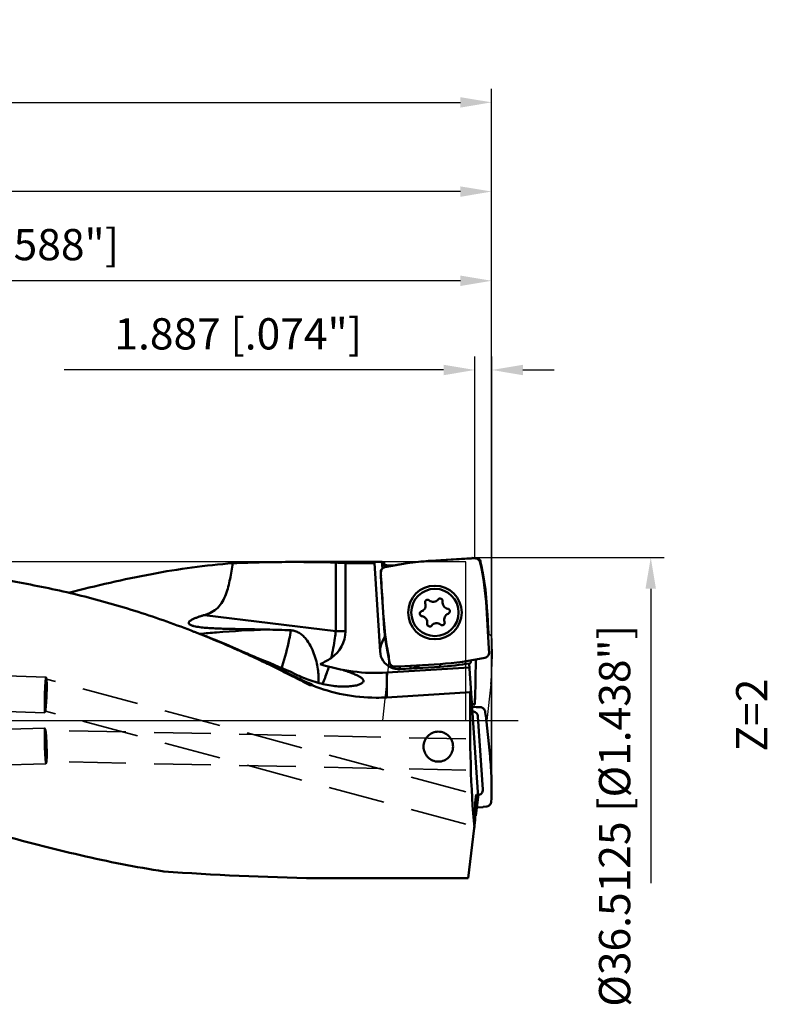
# Model space of a CAD drawing. Units: millimetres. Extents: x -102 to 185, y -32 to 90.
# Drawn here: x 102 to 185, y -32 to 79 of the extents above; entities that cross this region are included whole.
import ezdxf

# ---------------------------------------------------------------- set-up
doc = ezdxf.new("R2010")
doc.units = ezdxf.units.MM
doc.linetypes.add('CENTER2', pattern=[28.575, 19.05, -3.175, 3.175, -3.175])
doc.linetypes.add('DASHED2', pattern=[9.525, 6.35, -3.175])
for name, color, linetype, lineweight in [('1', 4, 'Continuous', 50), ('2', 7, 'Continuous', 25), ('3', 1, 'DASHED2', 35), ('4', 2, 'CENTER2', 25), ('cut', 1, 'Continuous', 25), ('nocut', 7, 'Continuous', 25), ('sk2', 7, 'Continuous', 25)]:
    doc.layers.add(name, color=color, linetype=linetype, lineweight=lineweight)
doc.layers.add('6', color=5, linetype='Continuous')
doc.styles.add('simplex', font='txt.shx', dxfattribs={"height": 3.5})
doc.dimstyles.new('コピー - ISO-25', dxfattribs={"dimscale": 0, "dimtxt": 3.5, "dimasz": 3.5, "dimexe": 1.5, "dimexo": 0, "dimgap": 2.3, "dimtad": 1, "dimdec": 8, "dimdsep": 46, "dimtxsty": 'simplex', "dimcen": 0.09, "dimclrd": 256, "dimclre": 256, "dimclrt": 256, "dimadec": 0, "dimazin": 0, "dimtfac": 1, "dimtofl": 0, "dimtmove": 0, "dimatfit": 3, "dimfxl": 1, "dimtolj": 1, "dimlwd": -1, "dimlwe": -1, "dimarcsym": 0})

# ---------------------------------------------------------------- blocks, each defined once
blk = doc.blocks.new('*D254')
at = {"layer": 'Defpoints', "color": 0}
for p in [(154.54, 69.28), (-69.85, 18.02), (154.54, -7.71)]:
    blk.add_point(p, dxfattribs=at)
at = {"layer": 'sk2'}
for p, q in [((-69.85, 18.02), (-69.85, 70.78)), ((154.54, -7.71), (154.54, 70.78)), ((-66.35, 69.28), (151.04, 69.28))]:
    blk.add_line(p, q, dxfattribs=at)
for points in [[(-66.35, 69.86), (-66.35, 68.69), (-69.85, 69.28)], [(151.04, 68.69), (151.04, 69.86), (154.54, 69.28)]]:
    blk.add_solid(points, dxfattribs=at)
at = {"layer": 'sk2', "insert": (42.34, 73.33), "char_height": 3.5, "attachment_point": 5, "style": 'simplex'}
blk.add_mtext('\\A1;224.39 [8.834"]', dxfattribs=at)
blk = doc.blocks.new('*D265')
at = {"layer": '2'}
for p, q in [((0, 24.9), (0, 60.78)), ((154.54, -7.71), (154.54, 60.78)), ((151.04, 59.28), (3.5, 59.28))]:
    blk.add_line(p, q, dxfattribs=at)
for points in [[(3.5, 59.86), (3.5, 58.69), (0, 59.28)], [(151.04, 58.69), (151.04, 59.86), (154.54, 59.28)]]:
    blk.add_solid(points, dxfattribs=at)
at = {"layer": 'Defpoints', "color": 0}
for p in [(0, 59.28), (0, 24.9), (154.54, -7.71)]:
    blk.add_point(p, dxfattribs=at)
at = {"layer": '2', "insert": (77.27, 63.33), "char_height": 3.5, "attachment_point": 5, "style": 'simplex'}
blk.add_mtext('\\A1;154.54 [6.084"]', dxfattribs=at)
blk = doc.blocks.new('*D287')
at = {"layer": '2'}
for p, q in [((38, 17.78), (38, 50.78)), ((154.54, -7.71), (154.54, 50.78)), ((151.04, 49.28), (41.5, 49.28))]:
    blk.add_line(p, q, dxfattribs=at)
for points in [[(41.5, 49.86), (41.5, 48.69), (38, 49.28)], [(151.04, 48.69), (151.04, 49.86), (154.54, 49.28)]]:
    blk.add_solid(points, dxfattribs=at)
at = {"layer": 'Defpoints', "color": 0}
for p in [(38, 49.28), (38, 17.78), (154.54, -7.71)]:
    blk.add_point(p, dxfattribs=at)
at = {"layer": '2', "insert": (96.27, 53.33), "char_height": 3.5, "attachment_point": 5, "style": 'simplex'}
blk.add_mtext('\\A1;116.54 [4.588"]', dxfattribs=at)
blk = doc.blocks.new('*D298')
at = {"layer": '2'}
for p, q in [((152.66, 18.26), (173.87, 18.26)), ((172.37, 14.76), (172.37, -18.26))]:
    blk.add_line(p, q, dxfattribs=at)
blk.add_solid([(172.95, 14.76), (171.78, 14.76), (172.37, 18.26)], dxfattribs=at)
at = {"layer": 'Defpoints', "color": 0}
for p in [(152.66, 18.26), (158.37, -18.26), (172.37, -18.26)]:
    blk.add_point(p, dxfattribs=at)
at = {"layer": '2', "insert": (168.32, -10.7), "char_height": 3.5, "attachment_point": 5, "rotation": 90, "style": 'simplex'}
blk.add_mtext('\\A1;%%C36.5125 [%%c1.438"]', dxfattribs=at)
blk = doc.blocks.new('*D309')
at = {"layer": '2'}
for p, q in [((152.66, 18.17), (152.66, 40.78)), ((154.55, -7.71), (154.55, 40.78)), ((149.16, 39.28), (106.64, 39.28)), ((158.05, 39.28), (161.55, 39.28))]:
    blk.add_line(p, q, dxfattribs=at)
for points in [[(149.16, 38.69), (149.16, 39.86), (152.66, 39.28)], [(158.05, 39.86), (158.05, 38.69), (154.55, 39.28)]]:
    blk.add_solid(points, dxfattribs=at)
at = {"layer": 'Defpoints', "color": 0}
for p in [(152.66, 39.28), (152.66, 18.17), (154.55, -7.71)]:
    blk.add_point(p, dxfattribs=at)
at = {"layer": '2', "insert": (126.15, 43.33), "char_height": 3.5, "attachment_point": 5, "style": 'simplex'}
blk.add_mtext('\\A1;1.887 [.074"]', dxfattribs=at)

msp = doc.modelspace()

# ---------------------------------------------------------------- linework, layer by layer
at = {"layer": '1'}
for p, q in [((142.23740111, 17.75596841), (132.30391334, 17.75625)), ((137.07529422, 10), (137.07527518, 17.68437612)), ((141.42530153, 17.7551236), (141.4311123, 17.66011838)), ((142.3094019, 17.02818772), (142.23740111, 17.75596841)), ((142.5103012, 17.68401578), (142.56156488, 17.16584482)), ((147.61213007, 17.86923563), (152.22527759, 18.15138847)), ((152.65097183, 18.16693413), (152.27718585, 18.1538818)), ((138.16004534, 10), (138.16004651, 17.6375144)), ((138.16004651, 17.6375144), (141.43249482, 17.6375144)), ((142.03968168, 7.71009696), (141.43249482, 17.6375144)), ((142.10996291, 16.5607684), (142.12301524, 16.18698242)), ((143.04415718, 17.36647385), (143.56189481, 17.36647385)), ((143.04415718, 17.36647385), (143.05397169, 17.26726921)), ((142.4076614, 11.52192664), (142.12550857, 16.13507416)), ((153.95943906, 12.66476696), (154.24159189, 8.05161945)), ((122.35130392, 11.80787635), (137.07529422, 10)), ((138.16004593, 10), (137.0752847, 10)), ((142.59980515, 9.46407327), (142.2564026, 8.7753143)), ((154.25713756, 7.62592521), (154.24408523, 7.99971118)), ((152.77285454, 6.81399251), (152.6947278, 2.338115)), ((129.68026995, 6.21267928), (129.60003255, 6.25159705)), ((129.6821373, 6.21610151), (129.60161949, 6.25403897)), ((131.95311246, 5.46286684), (131.68402211, 5.59413421)), ((152.05193288, 5.91798763), (142.78507921, 5.35120001)), ((143.71612864, 6.01975948), (144.08991461, 6.03281181)), ((148.75497039, 6.31745797), (144.14182287, 6.03530514)), ((144.26396669, 5.74221581), (144.24565213, 6.04165625)), ((148.77328495, 6.01801753), (144.26396669, 5.74221581)), ((145.44341389, 6.1149145), (145.46172845, 5.81547406)), ((148.75497039, 6.31745797), (148.77328495, 6.01801753)), ((153.02550779, -8.60422257), (152.02108529, 6.37812202)), ((131.80213063, 5.1598611), (131.53454065, 5.29509492)), ((131.95758894, 5.08097746), (131.80213063, 5.1598611)), ((131.95994473, 5.08526316), (131.80406708, 5.16265005)), ((133.13409438, 4.91148514), (133.13409438, 4.57566693)), ((142.78507905, 2.57775688), (142.78507921, 5.35120001)), ((134.15655588, 3.94079165), (134.42705827, 3.94079164)), ((134.42705827, 3.94079164), (134.42705797, 4.04730972)), ((152.14862744, 3.16931606), (152.22626121, 3.31764062)), ((152.6947278, 2.338115), (152.64457389, 2.33637025)), ((152.36216265, 1.50971474), (152.34744135, 1.51007202)), ((152.3621899, 1.51089643), (152.34746752, 1.51122997)), ((152.99707866, 0.44457006), (153.5516043, -7.76411194)), ((153.81962991, 0.95941863), (153.86844907, 0.59001531)), ((154.35766294, -4.04035449), (153.87455726, 0.53860426)), ((152.98883403, -8.9029064), (153.02550779, -8.60422257)), ((152.768184, -10.69995663), (152.98873439, -8.90371786)), ((152.8803198, -9.78668387), (153.55283819, -9.71626841)), ((153.97526006, -9.66155013), (153.60444609, -9.71018391)), ((152.71080622, -11.1672612), (151.90854871, -17.70112429)), ((134.88073037, -17.70112429), (151.90854871, -17.70112429))]:
    msp.add_line(p, q, dxfattribs=at)
for radius in [3, 2.65]:
    msp.add_circle((148.18355023, 12.0933468), radius, dxfattribs=at)
for centre, radius, start, end in [((149.61625202, -14.89786863), 32.82833573, 93.5000000005, 102.3746699119), ((121.1923348, 10.66064501), 32.82833573, 3.5000000005, 12.3746699121), ((147.36933349, 13.22853846), 0.292, 50.48525271, 200.8147471255), ((147.99606614, 13.98842739), 0.693, 230.4852529376, 320.8147471858), ((148.75954667, 13.36607501), 0.292, 350.4852528922, 140.8147469893), ((149.73099612, 13.20325308), 0.693, 170.4852528641, 260.8147471767), ((146.79333705, 11.95581025), 0.292, 110.485252857, 260.8147471985), ((146.44862026, 12.87852111), 0.693, 290.4852528816, 20.814747129), ((149.57376341, 12.23088336), 0.292, 290.4852529917, 80.8147470111), ((175.17476567, 13.5260486), 32.82833573, 183.5000000005, 192.3746699121), ((146.63610435, 10.98344053), 0.693, 350.4852528495, 80.8147470978), ((148.99776697, 10.95815515), 0.292, 230.4852526369, 20.8147471831), ((149.9184802, 11.30817249), 0.693, 110.4852528246, 200.8147471047), ((134.5375, 10), 3.62254534, 303.8274910134, 359.9999999959), ((147.60755379, 10.82061859), 0.292, 170.4852529268, 320.8147469996), ((148.37103432, 10.19826622), 0.693, 50.4852529684, 140.8147471808), ((144.13576476, 7.83829889), 2.1, 153.5000000006, 273.4999999958), ((146.75084844, 39.08456224), 32.82833573, 273.5000000005, 282.3746699119), ((141.56410826, 25.31389853), 20, 251.8552061079, 273.4999999981), ((145.33352651, 7.91155714), 2.1, 273.4999999991, 304.5027191333), ((146.75084844, 39.08456224), 33.12833573, 273.5000000003, 279.3138519328)]:
    msp.add_arc(centre, radius, start, end, dxfattribs=at)
for centre, major_axis, ratio, start_param, end_param in [((132.30391334, 0), (53.08323164, 0), 0.334498286, 1.480790312, 1.5707963269), ((143.97631557, 0), (1.81272158, -17.75340257), 0.1754158187, 3.0334521268, 3.118051784), ((129.5375, 8.03538316), (7.98345435, -3.70161758), 0.1585592132, 4.8044197475, 4.9680880784), ((44.80599362, 0), (295.74573775, 17.43229361), 0.0114163015, 5.0493917429, 5.0831540459), ((153.9849156, 0), (0, -17.75625), 0.1051042353, 4.5329372158, 5.4541851683), ((155.18156724, -10.86509883), (1.54434453, -22.85970715), 0.0872897061, 4.0849641183, 4.1203583356), ((154.27856154, 2.60447445), (1.99981477, 0.06961011), 0.0873897906, 3.7659307042, 3.7967861979), ((152.86007083, -10.15481345), (0.0079234, -1.81378719), 0.1020909831, 3.11362451, 5.3041522194), ((140.9173738, 0), (76.66839789, 0), 0.2315980311, 4.4061955085, 4.633570348)]:
    msp.add_ellipse(centre, major_axis=major_axis, ratio=ratio, start_param=start_param, end_param=end_param, dxfattribs=at)
for points, knots in [([(120.88227808, 10.05929285), (118.79724754, 10.86703996), (114.59104113, 12.34472959), (108.16643604, 14.13619784), (101.66327714, 15.50622485), (92.87640821, 16.82603864), (81.69833667, 17.64663643), (72.71578861, 17.75625), (68.1924398, 17.75625)], [0, 0, 0, 0, 0.1252047127, 0.2494271582, 0.3732085242, 0.4970961099, 0.7467181308, 1, 1, 1, 1]), ([(137.07527493, 17.68437612), (137.16773501, 17.68158489), (137.52947097, 17.66967089), (137.89108215, 17.65339117), (138.16004562, 17.6375144)], [0, 0, 0, 0, 0.255577624, 1, 1, 1, 1]), ([(141.50176874, 17.75624586), (141.49089912, 17.75624587), (141.47271562, 17.75569444), (141.44660702, 17.75721928), (141.43598791, 17.75400925), (141.42520003, 17.75678328), (141.42530154, 17.7551236)], [0, 0, 0, 0, 0.4262582063, 0.7415754557, 0.9347932604, 1, 1, 1, 1]), ([(152.65097183, 18.16693401), (152.72007192, 18.16935058), (152.86030039, 18.14984943), (153.04720239, 18.05089491), (153.18946228, 17.89440844), (153.24315193, 17.76340816), (153.25797337, 17.69587305)], [0, 0, 0, 0, 0.250016473, 0.4999997764, 0.7499834631, 1, 1, 1, 1]), ([(125.55128961, 17.61199988), (122.49841215, 17.4001656), (116.30341044, 16.51823742), (110.22567207, 15.0903407), (107.14551962, 14.2999369)], [0, 0, 0, 0, 0.490406411, 1, 1, 1, 1]), ([(122.35130392, 11.80787635), (122.62472589, 11.88982958), (123.16544762, 12.09115091), (123.88731474, 12.59351765), (124.41668572, 13.30773401), (124.77478356, 14.12208008), (125.03571204, 14.97617601), (125.30716367, 16.13864059), (125.45940862, 17.02186092), (125.55125941, 17.6120708)], [0, 0, 0, 0, 0.12120125, 0.243447508, 0.3676107837, 0.4933229318, 0.6197095038, 0.7463730764, 1, 1, 1, 1]), ([(142.10996302, 16.5607684), (142.10754645, 16.62986849), (142.1270476, 16.77009696), (142.22600212, 16.95699896), (142.3824886, 17.09925886), (142.51348888, 17.15294851), (142.58102398, 17.16776995)], [0, 0, 0, 0, 0.250016473, 0.4999997764, 0.7499834631, 1, 1, 1, 1]), ([(142.85184634, 17.37447345), (142.80879207, 17.37815678), (142.73197242, 17.38688815), (142.63109594, 17.40830779), (142.56751888, 17.42883344), (142.53311998, 17.45336457), (142.53191735, 17.46552072)], [0, 0, 0, 0, 0.3808471943, 0.6849425877, 0.8923381192, 1, 1, 1, 1]), ([(143.04415718, 17.36647385), (142.99554058, 17.36647385), (142.93134247, 17.36844017), (142.86734294, 17.3731477), (142.85184634, 17.37447345)], [0, 0, 0, 0, 0.757624329, 1, 1, 1, 1]), ([(129.34745652, 10.1806548), (128.89334342, 10.19053638), (127.98473697, 10.2070204), (126.84875512, 10.22381072), (125.93960183, 10.23883618), (125.25758968, 10.25223095), (124.57565949, 10.26936022), (123.89403666, 10.29240905), (123.21311114, 10.3244102), (122.53359478, 10.37013041), (121.96942573, 10.42630234), (121.52120578, 10.49217857), (121.18967982, 10.5578535), (120.91640814, 10.63676996), (120.71654941, 10.7335349), (120.60061698, 10.83449325), (120.59213268, 10.95656111), (120.63494712, 11.03689488), (120.69453381, 11.1028652), (120.78488911, 11.17822342), (120.90794542, 11.25694666), (121.06189311, 11.33821338), (121.21917834, 11.41082855), (121.43122898, 11.49946372), (121.69963632, 11.5992133), (122.02451695, 11.70783658), (122.242298, 11.77520433), (122.35130527, 11.80787718)], [0, 0, 0, 0, 0.1247258606, 0.2495366519, 0.3119670606, 0.3744070272, 0.436848098, 0.4992780869, 0.5616793168, 0.6240249127, 0.686268581, 0.7173310439, 0.7483283523, 0.7792193489, 0.7946359727, 0.8100116826, 0.818010326, 0.8261676885, 0.8342979095, 0.8423727348, 0.8583913861, 0.8743070695, 0.8901519988, 0.9059441588, 0.9374080557, 0.9687517104, 1, 1, 1, 1]), ([(121.18100101, 9.9405249), (121.63665714, 9.77283903), (123.4606093, 9.08360889), (125.26055826, 8.33084921), (126.59622259, 7.73079407)], [0, 0, 0, 0, 0.249016876, 1, 1, 1, 1]), ([(121.84175906, 9.69401403), (122.46704213, 9.75456353), (124.96440487, 9.97867913), (127.46908989, 10.12586223), (129.34750255, 10.18067233)], [0, 0, 0, 0, 0.2505395504, 1, 1, 1, 1]), ([(132.05479198, 10.09342069), (131.99680854, 9.75683608), (131.73720045, 8.40434893), (131.38384093, 7.06965872), (131.06408254, 6.08472894)], [0, 0, 0, 0, 0.2480198636, 1, 1, 1, 1]), ([(132.0547936, 10.09338678), (132.21730057, 10.086259), (132.54231282, 10.02721971), (132.98864296, 9.81681343), (133.38027986, 9.51803468), (133.82859871, 9.04364986), (134.26826698, 8.36279313), (134.64929056, 7.49367567), (134.91204644, 6.61739877), (135.11906457, 5.52476838), (135.16043693, 4.71306677), (135.12645261, 4.19859037)], [0, 0, 0, 0, 0.0676484645, 0.135415611, 0.2033744532, 0.2713260021, 0.4060246571, 0.5378623057, 0.6649803163, 0.7855729819, 1, 1, 1, 1]), ([(137.07531905, 9.99999561), (137.0469127, 9.74275844), (136.91957549, 8.73231507), (136.73214056, 7.72911867), (136.5540963, 6.9906636)], [0, 0, 0, 0, 0.254120887, 1, 1, 1, 1]), ([(126.56844541, 7.67179368), (126.15012654, 7.86083447), (124.47872945, 8.60453476), (122.78970116, 9.30871973), (121.51507341, 9.81183156)], [0, 0, 0, 0, 0.2509324389, 1, 1, 1, 1]), ([(126.59632461, 7.73074455), (126.84775248, 7.61779077), (127.86834823, 7.16369364), (128.89853709, 6.72943177), (129.68674493, 6.43470777)], [0, 0, 0, 0, 0.2467321584, 1, 1, 1, 1]), ([(129.60003255, 6.25159705), (129.34841856, 6.37353366), (128.34265664, 6.85702444), (127.33057192, 7.32738418), (126.56844541, 7.67179368)], [0, 0, 0, 0, 0.2505548007, 1, 1, 1, 1]), ([(154.25713744, 7.62592521), (154.25955401, 7.55682511), (154.24005286, 7.41659665), (154.14109834, 7.22969464), (153.98461186, 7.08743475), (153.85361158, 7.0337451), (153.78607648, 7.01892366)], [0, 0, 0, 0, 0.250016473, 0.4999997764, 0.7499834631, 1, 1, 1, 1]), ([(133.13409438, 4.57566693), (132.52351136, 4.87635183), (131.35681645, 5.46226024), (130.2112423, 6.09408799), (129.68674493, 6.43470777)], [0, 0, 0, 0, 0.5211368854, 1, 1, 1, 1]), ([(130.98884726, 5.87446995), (131.04726105, 5.8502721), (131.27831846, 5.7551821), (131.5102629, 5.66224509), (131.68402211, 5.59413421)], [0, 0, 0, 0, 0.2530523722, 1, 1, 1, 1]), ([(136.29460558, 6.02057388), (136.24235899, 5.84359056), (136.03750445, 5.18702849), (135.79210433, 4.54211437), (135.57933871, 4.08596303)], [0, 0, 0, 0, 0.2682702267, 1, 1, 1, 1]), ([(137.88414857, 5.65536612), (138.07995745, 5.5858406), (138.44977848, 5.45369283), (138.96585741, 5.25914089), (139.4028179, 5.0764735), (139.75091184, 4.90221225), (140.00194326, 4.73673462), (140.14027131, 4.58484845), (140.17825021, 4.46261053), (140.17108925, 4.3461576), (140.11717325, 4.27089139), (140.07458066, 4.22945172)], [0, 0, 0, 0, 0.2150560994, 0.4064709562, 0.5707217558, 0.7052149535, 0.8083911018, 0.8819260851, 0.9110742645, 0.9384953517, 1, 1, 1, 1]), ([(143.71612863, 6.0197596), (143.64702854, 6.01734303), (143.50680007, 6.03684418), (143.31989807, 6.13579869), (143.17763818, 6.29228517), (143.12394853, 6.42328545), (143.10912709, 6.49082055)], [0, 0, 0, 0, 0.250016473, 0.4999997764, 0.7499834631, 1, 1, 1, 1]), ([(152.11241599, 6.39296508), (152.1240651, 6.39487558), (152.14892216, 6.41581762), (152.18960694, 6.48720976), (152.20571047, 6.55880206), (152.21107054, 6.61145436)], [0, 0, 0, 0, 0.1426641427, 0.3603907155, 1, 1, 1, 1]), ([(139.50999086, 3.95787287), (139.33792648, 3.90999162), (138.94874016, 3.83692923), (138.03566084, 3.7628434), (136.68663412, 3.83875761), (134.93100324, 4.20466747), (133.73615279, 4.6424341), (133.13409438, 4.91148514)], [0, 0, 0, 0, 0.0818423019, 0.1808204271, 0.4193378397, 0.6978190981, 1, 1, 1, 1]), ([(134.42705812, 4.04730978), (134.31842918, 4.08381336), (133.87903484, 4.23830096), (133.44913587, 4.42052306), (133.13409438, 4.57566693)], [0, 0, 0, 0, 0.2460410465, 1, 1, 1, 1]), ([(134.42705699, 4.04731045), (134.403577, 4.03862322), (134.31285458, 4.00454852), (134.22281787, 3.96863523), (134.15655487, 3.9407924)], [0, 0, 0, 0, 0.2583366802, 1, 1, 1, 1]), ([(134.42705812, 3.9407917), (135.55700204, 3.47906265), (137.91499701, 2.77560942), (140.3639231, 2.54006765), (141.58645961, 2.54006765)], [0, 0, 0, 0, 0.4996122927, 1, 1, 1, 1]), ([(140.07458066, 4.22945172), (140.01088608, 4.16748125), (139.826099, 4.05829625), (139.62692161, 3.9904118), (139.50999086, 3.95787287)], [0, 0, 0, 0, 0.4226915761, 1, 1, 1, 1]), ([(152.32225344, 1.8857844), (152.3228071, 1.87752581), (152.3420171, 1.85889075), (152.41132165, 1.83006425), (152.47988911, 1.81424145), (152.53247433, 1.80353644)], [0, 0, 0, 0, 0.1074817879, 0.303154493, 1, 1, 1, 1]), ([(152.53247433, 1.80353644), (152.54250191, 1.80149508), (152.5861944, 1.79290257), (152.63008104, 1.78532011), (152.6639346, 1.77983446)], [0, 0, 0, 0, 0.2298141402, 1, 1, 1, 1]), ([(153.8196298, 0.95941867), (153.8106059, 1.02772815), (153.76818048, 1.16238777), (153.63968114, 1.32974366), (153.46186878, 1.44372872), (153.32388788, 1.47490793), (153.254845, 1.47836577)], [0, 0, 0, 0, 0.2495978046, 0.4994279551, 0.7495818335, 1, 1, 1, 1]), ([(152.38222343, 0.99128741), (152.45786346, 0.99482603), (152.61205506, 0.97321675), (152.81282787, 0.8556836), (152.95286491, 0.67021104), (152.99199272, 0.51985756), (152.99707866, 0.44457006)], [0, 0, 0, 0, 0.2504661693, 0.5006164034, 0.7504059246, 1, 1, 1, 1]), ([(117.80711507, -16.9303692), (114.67602584, -16.4604544), (108.35740199, -15.17196606), (98.88029158, -12.70495022), (89.21423095, -10.04658576), (79.36449485, -7.5047764), (69.35119282, -5.3074553), (59.2063167, -3.60412701), (48.96836701, -2.48107917), (42.10703323, -2.14673124), (38.67509294, -2.08587001)], [0, 0, 0, 0, 0.1176776337, 0.2393715562, 0.3639689871, 0.4902772369, 0.6174125331, 0.7448700149, 0.8724237856, 1, 1, 1, 1]), ([(148.56667542, -1.26544129), (148.34960413, -1.26544129), (147.91079154, -1.35422527), (147.36127338, -1.73190735), (146.99967062, -2.28875825), (146.91672364, -2.72432288), (146.91673777, -2.93921476)], [0, 0, 0, 0, 0.2509936427, 0.501638257, 0.751526349, 1, 1, 1, 1]), ([(150.2166168, -2.93921623), (150.2166297, -2.72433837), (150.13369208, -2.28878384), (149.77209904, -1.73193036), (149.22257557, -1.35422825), (148.78375137, -1.26544129), (148.56667542, -1.26544129)], [0, 0, 0, 0, 0.2484571754, 0.4983500352, 0.7490012355, 1, 1, 1, 1]), ([(146.91673777, -2.93921476), (146.91675198, -3.15524194), (147.00016114, -3.59153239), (147.35921951, -4.15078792), (147.90621553, -4.53573493), (148.34764378, -4.62778593), (148.56667542, -4.62778593)], [0, 0, 0, 0, 0.2488376582, 0.497483472, 0.7477015594, 1, 1, 1, 1]), ([(148.56667542, -4.62778593), (148.785722, -4.62778593), (149.22717949, -4.53571151), (149.77419198, -4.15073976), (150.13320288, -3.59147281), (150.21660382, -3.15521867), (150.2166168, -2.93921623)], [0, 0, 0, 0, 0.2523157625, 0.502553636, 0.7511907213, 1, 1, 1, 1]), ([(154.49618945, -9.09891434), (154.53868077, -8.25594445), (154.55812988, -6.56604823), (154.44622389, -4.87974933), (154.35766294, -4.04035449)], [0, 0, 0, 0, 0.4999959636, 1, 1, 1, 1]), ([(152.98883403, -8.9029064), (152.98109629, -8.8266644), (152.96530754, -8.69285667), (152.934783, -8.5164875), (152.90551878, -8.40935125), (152.87605508, -8.34675661), (152.85732876, -8.34171298)], [0, 0, 0, 0, 0.3936829812, 0.6975436421, 0.9003708285, 1, 1, 1, 1]), ([(153.5516043, -7.76411194), (153.55672018, -7.83977565), (153.53792074, -7.99480951), (153.42282611, -8.19808438), (153.23789402, -8.34119683), (153.08690012, -8.38233862), (153.01103816, -8.38836711)], [0, 0, 0, 0, 0.2496281043, 0.4993833784, 0.7495007402, 1, 1, 1, 1]), ([(153.97526005, -9.66154996), (154.04379233, -9.6525654), (154.17879208, -9.61039547), (154.34680938, -9.48249339), (154.46135113, -9.30534296), (154.49271716, -9.16771902), (154.49618945, -9.09891434)], [0, 0, 0, 0, 0.2504350156, 0.500571835, 0.7503855279, 1, 1, 1, 1])]:
    msp.add_open_spline(points, degree=3, knots=knots, dxfattribs=at)
for points in [[(132.30391334, 17.75625), (130.05251568, 17.75625), (127.80058824, 17.70856541), (125.55125941, 17.6120708)], [(152.22527759, 18.15138847), (152.24256798, 18.15244599), (152.2598737, 18.15327724), (152.27718585, 18.1538818)], [(142.12550857, 16.13507416), (142.12445104, 16.15236455), (142.12361979, 16.16967027), (142.12301524, 16.18698242)], [(121.18191307, 9.94269402), (121.08209328, 9.9817104), (120.98221483, 10.02057705), (120.88227808, 10.05929285)], [(121.51507341, 9.81183156), (121.40409268, 9.85563707), (121.29303908, 9.89925839), (121.18191307, 9.94269402)], [(129.34745652, 10.1806548), (130.2501578, 10.16103794), (131.15274619, 10.13294544), (132.0547936, 10.09338678)], [(154.24159189, 8.05161945), (154.24264942, 8.03432905), (154.24348067, 8.01702333), (154.24408523, 7.99971118)], [(136.55414589, 6.9906948), (136.16745282, 6.73158541), (135.75648878, 6.50750244), (135.33571981, 6.30844797)], [(152.21107054, 6.61145436), (152.21452718, 6.64540917), (152.2152856, 6.67977316), (152.21300261, 6.71382702)], [(130.86584096, 5.62997206), (130.47158849, 5.82610446), (130.07640457, 6.0203767), (129.68026995, 6.21267928)], [(131.53454065, 5.29509492), (131.31193442, 5.40730512), (131.0890358, 5.51893727), (130.86584096, 5.62997206)], [(131.06408254, 6.08472894), (131.04091399, 6.01336443), (131.01744884, 5.9420955), (130.99368109, 5.87092831)], [(144.14182287, 6.03530514), (144.12453248, 6.03424762), (144.10722676, 6.03341636), (144.08991461, 6.03281181)], [(131.95311246, 5.46286684), (132.3437009, 5.27263128), (132.73744688, 5.08874106), (133.13409438, 4.91148514)], [(132.95464382, 4.5695638), (132.62292711, 4.74126723), (132.29058029, 4.91175925), (131.95758894, 5.08097746)], [(134.15655601, 3.9407917), (133.75681643, 4.15208973), (133.35618824, 4.36171611), (132.95464382, 4.5695638)], [(141.58645961, 2.54006765), (141.98619692, 2.54006765), (142.3861317, 2.55263984), (142.78507913, 2.57775688)], [(153.254845, 1.47836577), (152.95746763, 1.49324172), (152.65986122, 1.50408623), (152.3621899, 1.51089643)], [(153.87455726, 0.53860426), (153.87274653, 0.5557667), (153.8707101, 0.57290682), (153.86844907, 0.59001576)], [(153.55283819, -9.71626841), (153.57006581, -9.7144646), (153.58727137, -9.71243594), (153.60444609, -9.71018346)]]:
    msp.add_open_spline(points, degree=3, dxfattribs=at)
at = {"layer": '3'}
for p, q in [((104.60099347, 4.85907709), (16, 7.67328771)), ((104.60099347, 4.85907709), (104.6008466, 4.85907942)), ((104.68691573, 4.61404708), (104.61314797, 4.8411126)), ((151.66051435, -8.01937048), (104.67352173, 4.63581189)), ((104.47400653, 0.86109331), (16.00256799, 3.67118891)), ((104.47400653, 0.86109331), (104.4741534, 0.86109097)), ((104.55754949, 1.05541249), (104.48727659, 0.87825024)), ((104.54879197, 1.04468196), (104.55766206, 1.05538118)), ((151.66051435, -11.64409435), (104.54879197, 1.04468196)), ((104.47400653, -0.86109331), (16.0067543, -3.67105594)), ((104.47400653, -0.86109331), (104.4741534, -0.86109097)), ((104.58531546, -1.12541221), (104.48727659, -0.87825024)), ((104.57381935, -1.1104629), (104.57390576, -1.1104638)), ((151.66051435, -2.07310288), (104.57395018, -1.11046471)), ((104.60099347, -4.85907709), (16, -7.67328771)), ((104.60099347, -4.85907709), (104.6008466, -4.85907942)), ((104.69206883, -4.59818526), (104.61314797, -4.8411126)), ((104.68157291, -4.6133963), (104.68141935, -4.6133902)), ((151.66051435, -5.57383423), (104.6816018, -4.61339689))]:
    msp.add_line(p, q, dxfattribs=at)
for points, knots in [([(104.6008466, 4.85907942), (104.59627859, 4.85907942), (104.58713405, 4.84297749), (104.57917264, 4.81581035), (104.56839928, 4.76671162), (104.55282181, 4.66811027), (104.53353976, 4.50098561), (104.51204305, 4.25574011), (104.49107949, 3.95657011), (104.47169768, 3.6153055), (104.45468171, 3.24506827), (104.44540305, 2.9899913), (104.44128643, 2.8600852)], [0, 0, 0, 0, 0.0068136268, 0.0220107566, 0.046276992, 0.079595725, 0.1721118523, 0.2962487308, 0.4471969546, 0.6192796877, 0.8061353398, 1, 1, 1, 1]), ([(104.67352173, 4.63581189), (104.66984934, 4.63680099), (104.65919644, 4.62469534), (104.64759958, 4.58325347), (104.6280736, 4.48365359), (104.61208423, 4.3217767), (104.5944905, 4.10007067), (104.57926395, 3.83132597), (104.56042576, 3.4104913), (104.54652801, 2.96575527), (104.53562711, 2.5136331), (104.5292922, 2.18567386), (104.52503235, 1.88198118), (104.52302471, 1.61329018), (104.52379661, 1.38980827), (104.52663808, 1.23538421), (104.53159378, 1.14158877), (104.53517669, 1.09369482), (104.54038597, 1.06470141), (104.54376168, 1.04793752), (104.54776038, 1.045175)], [0, 0, 0, 0, 0.003164919, 0.0103334798, 0.0385176441, 0.0847638614, 0.1471477545, 0.2229634617, 0.3089676069, 0.4976055808, 0.5932612949, 0.6853089637, 0.7705660538, 0.8460194963, 0.9088615613, 0.9566599438, 0.9742591864, 0.9873901045, 0.995955582, 1, 1, 1, 1]), ([(104.55755748, 1.05553827), (104.5657801, 1.07636088), (104.57649914, 1.13977844), (104.59428323, 1.26057832), (104.61270345, 1.43426957), (104.64182932, 1.74984335), (104.67523423, 2.21646187), (104.70746411, 2.81762507), (104.72755233, 3.41853195), (104.73175, 3.88543041), (104.72524249, 4.2043594), (104.71735161, 4.38504972), (104.70551147, 4.51691233), (104.69474993, 4.58837909), (104.6863109, 4.61403706)], [0, 0, 0, 0, 0.0188187954, 0.0535360625, 0.102981927, 0.1654515567, 0.3200195408, 0.4961310786, 0.6715068249, 0.8253979736, 0.888513081, 0.9396921153, 0.9772952483, 1, 1, 1, 1]), ([(104.61314387, 4.84100522), (104.61228644, 4.84365035), (104.6099071, 4.85003347), (104.60559011, 4.85892864), (104.60099347, 4.85907705)], [0, 0, 0, 0, 0.3767960069, 1, 1, 1, 1]), ([(104.63371357, 2.8600852), (104.64076026, 3.0824536), (104.65087354, 3.50172928), (104.65422491, 4.06987017), (104.64817255, 4.46663769), (104.63436076, 4.6989999), (104.62580914, 4.78276748), (104.61946203, 4.81529596)], [0, 0, 0, 0, 0.3411174597, 0.6429700813, 0.8711941171, 0.949185128, 1, 1, 1, 1]), ([(104.6863109, 4.61403706), (104.68532481, 4.61703516), (104.68235659, 4.62464324), (104.67834109, 4.63451387), (104.67306754, 4.63593422)], [0, 0, 0, 0, 0.3662398235, 1, 1, 1, 1]), ([(104.44128643, 2.8600852), (104.43717501, 2.73034356), (104.43029383, 2.47558159), (104.42384452, 2.10567048), (104.4215864, 1.76465563), (104.42357701, 1.46562376), (104.42948905, 1.2203989), (104.43818493, 1.05310724), (104.44744087, 0.95427751), (104.45516162, 0.90496084), (104.46122742, 0.8776739), (104.46951851, 0.86123825), (104.47400653, 0.86109334)], [0, 0, 0, 0, 0.1941976506, 0.3812731391, 0.5534658557, 0.7044230255, 0.828480457, 0.9208401075, 0.9540570251, 0.9782079807, 0.9932821816, 1, 1, 1, 1]), ([(104.54280444, 1.2428649), (104.56591301, 1.4788995), (104.6010768, 2.01792655), (104.62412228, 2.55741808), (104.63371357, 2.8600852)], [0, 0, 0, 0, 0.4392054509, 1, 1, 1, 1]), ([(104.48727927, 0.87835598), (104.5029968, 0.9180626), (104.51953244, 1.04164415), (104.53497781, 1.16292241), (104.54280444, 1.2428649)], [0, 0, 0, 0, 0.3471075408, 1, 1, 1, 1]), ([(104.4741534, 0.86109097), (104.47527402, 0.86109097), (104.48248433, 0.8643282), (104.48494928, 0.87246981), (104.48727927, 0.87835598)], [0, 0, 0, 0, 0.1503956797, 1, 1, 1, 1]), ([(104.54776038, 1.045175), (104.54792503, 1.04506125), (104.54822638, 1.04483911), (104.54862529, 1.04474788), (104.54879719, 1.04478807)], [0, 0, 0, 0, 0.5313177008, 1, 1, 1, 1]), ([(104.44128643, -2.8600852), (104.43423974, -2.63771679), (104.42412646, -2.21844111), (104.42077509, -1.65030022), (104.42682745, -1.25353271), (104.44063924, -1.0211705), (104.44919086, -0.93740292), (104.45553797, -0.90487443)], [0, 0, 0, 0, 0.3411174597, 0.6429700813, 0.8711941171, 0.949185128, 1, 1, 1, 1]), ([(104.45553797, -0.90487443), (104.45769542, -0.89381764), (104.46045388, -0.88018149), (104.46909743, -0.86125184), (104.47400653, -0.86109334)], [0, 0, 0, 0, 0.6963795744, 1, 1, 1, 1]), ([(104.4741534, -0.86109097), (104.47527402, -0.86109097), (104.48248433, -0.8643282), (104.48494928, -0.87246981), (104.48727927, -0.87835598)], [0, 0, 0, 0, 0.1503956797, 1, 1, 1, 1]), ([(104.48727927, -0.87835598), (104.49723441, -0.90350529), (104.51074304, -0.97727213), (104.53050339, -1.11587762), (104.54991694, -1.31137064), (104.57850453, -1.66400458), (104.60864676, -2.18591638), (104.62627472, -2.62534125), (104.63371357, -2.8600852)], [0, 0, 0, 0, 0.0407929183, 0.1120760538, 0.2117460957, 0.3367352524, 0.6457886607, 1, 1, 1, 1]), ([(104.54508546, -2.86097944), (104.54153369, -2.74732681), (104.53552079, -2.52413695), (104.52985151, -2.20003912), (104.52790652, -1.90121822), (104.52967089, -1.63918745), (104.53483799, -1.42437784), (104.54249662, -1.27789929), (104.5505516, -1.19148096), (104.55737488, -1.14842918), (104.5625221, -1.12473843), (104.56994686, -1.11046364), (104.57381935, -1.1104629)], [0, 0, 0, 0, 0.1942520512, 0.381420103, 0.5537287063, 0.7047895432, 0.828894818, 0.9212105007, 0.954364012, 0.9784237769, 0.993384477, 1, 1, 1, 1]), ([(104.57390305, -1.11046376), (104.57488096, -1.1104841), (104.58110248, -1.11338501), (104.58327465, -1.12041526), (104.58530782, -1.1255331)], [0, 0, 0, 0, 0.1508270044, 1, 1, 1, 1]), ([(104.58530782, -1.1255331), (104.59406323, -1.14757193), (104.6059116, -1.21226492), (104.62313315, -1.33381605), (104.63997404, -1.50524821), (104.66469991, -1.81440393), (104.69055927, -2.27193129), (104.70551108, -2.65712898), (104.71173566, -2.86290781)], [0, 0, 0, 0, 0.0407980909, 0.1121077271, 0.2118039856, 0.3368018059, 0.6458158265, 1, 1, 1, 1]), ([(104.53219556, -4.47730549), (104.50908699, -4.24127089), (104.4739232, -3.70224385), (104.45087772, -3.16275232), (104.44128643, -2.8600852)], [0, 0, 0, 0, 0.4392054509, 1, 1, 1, 1]), ([(104.68141935, -4.6133902), (104.67735735, -4.61314891), (104.66986285, -4.59868371), (104.66283171, -4.57456158), (104.65377908, -4.53114477), (104.64042634, -4.44433858), (104.62401376, -4.29755892), (104.60563147, -4.08247966), (104.58772601, -3.820428), (104.57113567, -3.52172266), (104.55658003, -3.19777667), (104.54862113, -2.97462318), (104.54506962, -2.86097912)], [0, 0, 0, 0, 0.0069262593, 0.0223128523, 0.0467657628, 0.080250307, 0.1730008146, 0.2972101205, 0.448067639, 0.619923664, 0.8064680712, 1, 1, 1, 1]), ([(104.63371357, -2.8600852), (104.64113322, -3.09422292), (104.65134234, -3.53261333), (104.654311, -4.05382581), (104.64813403, -4.40637544), (104.64115982, -4.60201662), (104.63025192, -4.74112244), (104.62145972, -4.8153512), (104.61314387, -4.84100522)], [0, 0, 0, 0, 0.3543851222, 0.6633885374, 0.7883225263, 0.8879453858, 0.9592021236, 1, 1, 1, 1]), ([(104.71175496, -2.8629082), (104.71796328, -3.06814946), (104.72622546, -3.45245543), (104.72831352, -3.9093228), (104.72262489, -4.21826953), (104.71644485, -4.389531), (104.70688497, -4.51105079), (104.69928854, -4.57579766), (104.69204726, -4.59808967)], [0, 0, 0, 0, 0.3546328222, 0.6638909138, 0.7888731616, 0.8884424489, 0.959519299, 1, 1, 1, 1]), ([(104.6008466, -4.85907942), (104.59754636, -4.85907942), (104.59011958, -4.84959881), (104.57915899, -4.81812238), (104.56409362, -4.74552525), (104.54783479, -4.62719458), (104.53754975, -4.53199412), (104.53219556, -4.47730549)], [0, 0, 0, 0, 0.0252939079, 0.076810353, 0.2687414915, 0.5788481878, 1, 1, 1, 1]), ([(104.61314387, -4.84100522), (104.61228644, -4.84365035), (104.6099071, -4.85003347), (104.60559011, -4.85892864), (104.60099347, -4.85907705)], [0, 0, 0, 0, 0.3767960043, 1, 1, 1, 1]), ([(104.69204726, -4.59808967), (104.69130764, -4.60036655), (104.68930595, -4.60577416), (104.68547, -4.61347336), (104.68157118, -4.61339621)], [0, 0, 0, 0, 0.3803869113, 1, 1, 1, 1])]:
    msp.add_open_spline(points, degree=3, knots=knots, dxfattribs=at)
msp.add_open_spline([(104.61946203, 4.81529596), (104.61777198, 4.82395736), (104.61586505, 4.8326105), (104.61314387, 4.84100522)], degree=3, dxfattribs=at)
at = {"layer": '4'}
msp.add_line((0, 0), (157.51477917, 0), dxfattribs=at)
at = {"layer": 'cut'}
for p, q in [((147.69713007, 17.95823129), (152.31027762, 18.2389968)), ((152.36218588, 18.24147807), (152.73597176, 18.25446787)), ((142.19459908, 16.67752781), (142.19496299, 16.65681154)), ((142.20801588, 16.28524777), (142.19496299, 16.65681154)), ((142.8606879, 4.84456369), (143.10293754, 7.14893547)), ((142.35314122, 0), (142.8606879, 4.84456369)), ((154.44266011, 4.0653579), (154.01521566, 0)), ((142.35314122, 0), (154.01521566, 0))]:
    msp.add_line(p, q, dxfattribs=at)
for centre, radius, start, end in [((152.43146368, 16.24798323), 1.99469824, 91.9903380051, 93.4830974076), ((144.16771158, 16.35410062), 1.96090489, 182.0122284256, 183.5214876091), ((153.98195766, 9.11211795), 0.59998692, 2.8748474727, 64.6531493095), ((121.79274911, 7.49656963), 32.82971581, 0, 2.8731900622), ((121.79274911, 7.49656963), 32.82971581, 354.0007493382, 0)]:
    msp.add_arc(centre, radius, start, end, dxfattribs=at)
for points in [[(142.6659809, 17.26040199), (143.61919051, 17.46837955), (144.58257172, 17.63422796), (145.55045492, 17.75696889)], [(145.55045492, 17.75696889), (146.26343875, 17.84738507), (146.97975773, 17.91454454), (147.69712261, 17.95823282)]]:
    msp.add_open_spline(points, degree=3, dxfattribs=at)
for points, knots in [([(152.73597176, 18.25446787), (152.80526839, 18.25687607), (152.94555019, 18.23740734), (153.13229382, 18.13886677), (153.27442758, 17.98330288), (153.32816702, 17.85294109), (153.34299388, 17.78565074)], [0, 0, 0, 0, 0.2512097618, 0.5011771473, 0.7503625588, 1, 1, 1, 1]), ([(153.34298559, 17.78558847), (153.43362868, 17.37471845), (153.76419768, 15.72496688), (153.96642839, 14.04951927), (154.04447559, 12.79030123)], [0, 0, 0, 0, 0.2500913589, 1, 1, 1, 1]), ([(142.66601479, 17.26040862), (142.59997128, 17.24599693), (142.47209095, 17.1944502), (142.31795143, 17.05851339), (142.2177305, 16.87970032), (142.19459908, 16.74458855), (142.19459908, 16.67752781)], [0, 0, 0, 0, 0.2514551501, 0.5015241207, 0.7505421081, 1, 1, 1, 1]), ([(142.4926614, 11.65998949), (142.46904612, 12.04147863), (142.37478642, 13.56602132), (142.28085307, 15.09058416), (142.21050921, 16.23365622)], [0, 0, 0, 0, 0.2502330096, 1, 1, 1, 1]), ([(154.04443906, 12.79038606), (154.06227533, 12.50165668), (154.1268975, 11.45630051), (154.19170922, 10.41095604), (154.23881171, 9.65434888)], [0, 0, 0, 0, 0.2762011804, 1, 1, 1, 1]), ([(143.10293754, 7.14893547), (143.02091355, 7.5353296), (142.73584429, 9.02672102), (142.56205643, 10.53895872), (142.4926614, 11.65998949)], [0, 0, 0, 0, 0.2601826104, 1, 1, 1, 1])]:
    msp.add_open_spline(points, degree=3, knots=knots, dxfattribs=at)
at = {"layer": 'nocut'}
for p, q in [((151.66051435, 17.75625), (38.67509294, 17.75625)), ((151.66051435, 0), (151.66051435, 17.75625)), ((0, -0.00000512), (151.66051435, 0))]:
    msp.add_line(p, q, dxfattribs=at)

# ---------------------------------------------------------------- texts
at = {"layer": '6', "insert": (181.92728626, -3.50333364), "char_height": 3.5, "width": 16.4284879557, "attachment_point": 1, "rotation": 90, "line_spacing_factor": 0.9, "style": 'simplex'}
msp.add_mtext('Z=2', dxfattribs=at)

# ---------------------------------------------------------------- dimensions: what is measured, and where the dimension line sits
at = {"layer": '2'}
for base, p1, p2, override, picture, middle in [((0, 59.27630672), (154.5364937, -7.71429119), (0, 24.89992431), {"dimscale": 1, "dimdec": 2}, '*D265', (77.26824685, 63.32630672)), ((38, 49.27630672), (154.5364937, -7.71429119), (38, 17.77976096), {"dimscale": 1, "dimdec": 2}, '*D287', (96.26824685, 53.32630672)), ((152.65900316, 39.27630672), (154.5464937, -7.71429119), (152.65900316, 18.16693511), {"dimscale": 1, "dimdec": 3}, '*D309', (126.15066983, 43.32630672))]:
    dim = msp.add_linear_dim(base=base, p1=p1, p2=p2, dimstyle='コピー - ISO-25', override=override, dxfattribs=at)
    dim.commit()
    dim.dimension.update_dxf_attribs({"geometry": picture, "text_midpoint": middle})
dim = msp.add_linear_dim(base=(172.3668272646, -18.2562500001), p1=(152.6592094848, 18.2562499999), p2=(158.3735836299, -18.2562500001), angle=90, text='%%C<>', dimstyle='コピー - ISO-25', override={"dimscale": 1, "dimsah": 1, "dimse1": 0, "dimse2": 1, "dimsd2": 1}, dxfattribs=at)
dim.commit()
dim.dimension.update_dxf_attribs({"geometry": '*D298', "text_midpoint": (172.3668272646, -10.696767089), "dimtype": 160})
at = {"layer": 'sk2'}
dim = msp.add_linear_dim(base=(154.5364937, 69.27630672), p1=(-69.85, 18.02209438), p2=(154.5364937, -7.71429119), dimstyle='コピー - ISO-25', override={"dimscale": 1, "dimdec": 2}, dxfattribs=at)
dim.commit()
dim.dimension.update_dxf_attribs({"geometry": '*D254', "text_midpoint": (42.34324685, 73.32630672)})

doc.saveas('drawing.dxf')
